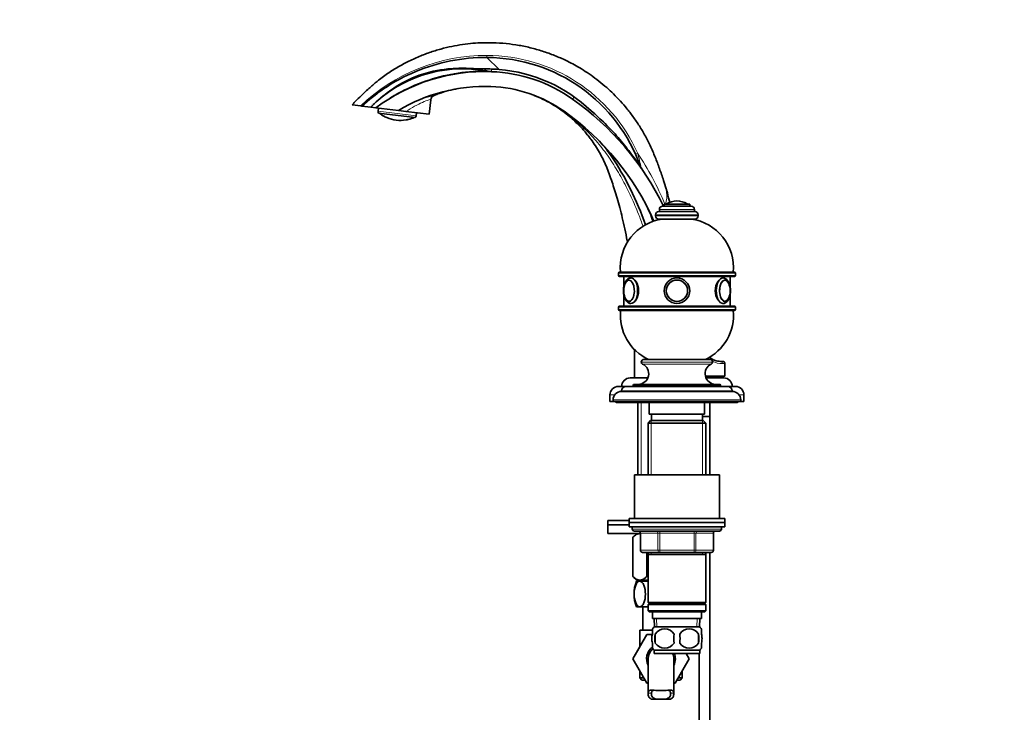
# Model space of a CAD drawing. Units: millimetres. Extents: x 0 to 1478, y 0 to 1758.
# Drawn here: x 0 to 463, y 978 to 1303 of the extents above; entities that cross this region are included whole.
import ezdxf
from ezdxf import colors
from ezdxf.entities.mleader import LeaderData, LeaderLine
from ezdxf.math import Vec2, Vec3

# ---------------------------------------------------------------- set-up
doc = ezdxf.new("R2010")
doc.units = ezdxf.units.MM
doc.layers.add('DV4_Défaut', color=7, linetype='Continuous')
doc.layers.add('Défaut', color=7, linetype='Continuous')

# ---------------------------------------------------------------- blocks, each defined once
blk = doc.blocks.new('_DOT')
at = {"color": 0}
blk.add_line((0, 0), (-1, 0), dxfattribs=at)
at = {"color": 0, "const_width": 0.333}
blk.add_lwpolyline([(-0.1665, 0, 1), (0.1665, 0, 1)], format="xyb", close=True, dxfattribs=at)
blk = doc.blocks.new('SE3')
at = {"layer": 'DV4_Défaut', "color": 7, "linetype": 'Continuous', "lineweight": 18}
for p, q in [((225.33, 1279.89), (219.63, 1285.5)), ((186.36, 1258.14), (168.49, 1260.34)), ((300.73, 1214.07), (317.23, 1214.07)), ((304.13, 1216.67), (313.82, 1216.67)), ((298.98, 1211.57), (318.98, 1211.57)), ((298.98, 1211.07), (318.98, 1211.07)), ((281.48, 1184.07), (336.48, 1184.07)), ((336.48, 1183.07), (281.48, 1183.07)), ((281.48, 1168.07), (336.48, 1168.07)), ((336.48, 1167.07), (281.48, 1167.07)), ((292.23, 1142.37), (325.73, 1142.37)), ((292.23, 1142.32), (325.73, 1142.32)), ((292.81, 1141.41), (325.14, 1141.41)), ((330.39, 1141.67), (331.48, 1141.67)), ((288.48, 1131.37), (329.48, 1131.37)), ((279.7, 1126.87), (277.48, 1126.87)), ((282.98, 1128.87), (334.98, 1128.87)), ((340.48, 1126.87), (338.25, 1126.87)), ((278.98, 1124.57), (338.98, 1124.57)), ((292.21, 1123.37), (292.21, 1089.37)), ((296.92, 1114.87), (296.92, 1089.37)), ((321.04, 1114.87), (321.04, 1089.37)), ((329.98, 1063.87), (287.98, 1063.87)), ((291.95, 1061.87), (291.81, 1061.87)), ((300.03, 1061.87), (291.95, 1061.87)), ((291.95, 1061.87), (291.95, 1053.87)), ((300.03, 1061.87), (300.89, 1061.87)), ((300.03, 1053.87), (300.03, 1061.87)), ((300.89, 1062.87), (300.89, 1061.87)), ((300.89, 1061.87), (300.89, 1053.87)), ((317.06, 1061.87), (300.89, 1061.87)), ((317.06, 1062.87), (317.06, 1061.87)), ((317.06, 1061.87), (317.93, 1061.87)), ((317.06, 1053.87), (317.06, 1061.87)), ((317.93, 1061.87), (317.93, 1053.87)), ((326.01, 1061.87), (317.93, 1061.87)), ((326.14, 1061.87), (326.01, 1061.87)), ((326.01, 1053.87), (326.01, 1061.87)), ((291.95, 1053.87), (291.81, 1053.87)), ((291.95, 1053.87), (300.03, 1053.87)), ((296.92, 1052.87), (296.92, 1051.87)), ((300.03, 1053.87), (300.89, 1053.87)), ((300.89, 1053.87), (317.06, 1053.87)), ((300.89, 1053.87), (300.89, 1052.87)), ((317.06, 1053.87), (317.93, 1053.87)), ((317.06, 1052.87), (317.06, 1053.87)), ((317.93, 1053.87), (326.01, 1053.87)), ((321.04, 1052.87), (321.04, 1051.87)), ((326.01, 1053.87), (326.14, 1053.87)), ((292.21, 1039.82), (292.21, 1039.32)), ((299.59, 1017.92), (299.42, 1021.87)), ((318.36, 1017.92), (318.53, 1021.87)), ((295.49, 986.7), (296.99, 986.7)), ((296.7, 988.15), (297.51, 988.15)), ((306.25, 988.15), (305.48, 988.15)), ((307.46, 986.7), (305.96, 986.7))]:
    blk.add_line(p, q, dxfattribs=at)
at = {"layer": 'DV4_Défaut', "color": 7, "linetype": 'Continuous', "lineweight": 35}
for p, q in [((167.54, 1268.14), (167.51, 1267.9)), ((192.48, 1258.79), (193.33, 1265.67)), ((241.93, 1267.69), (241.95, 1267.68)), ((156.28, 1263.23), (160.32, 1262.74)), ((160.91, 1262.67), (160.32, 1262.74)), ((165.02, 1262.16), (160.91, 1262.67)), ((165.02, 1262.16), (167.45, 1261.86)), ((165.82, 1263.17), (165.91, 1263.05)), ((167.45, 1261.86), (178.03, 1260.56)), ((168.66, 1261.71), (168.49, 1260.34)), ((168.69, 1259.39), (185.94, 1257.28)), ((181.51, 1260.14), (178.17, 1260.55)), ((181.51, 1260.14), (192.48, 1258.79)), ((186.36, 1258.14), (186.53, 1259.52)), ((292.15, 1233.53), (291.89, 1234.04)), ((308.98, 1218.07), (308.98, 1218.07)), ((300.48, 1213.07), (317.48, 1213.07)), ((300.73, 1214.07), (300.73, 1213.07)), ((302.23, 1215.57), (315.73, 1215.57)), ((302.98, 1216.57), (314.98, 1216.57)), ((302.98, 1216.57), (302.98, 1215.57)), ((314.98, 1215.57), (314.98, 1216.57)), ((317.23, 1213.07), (317.23, 1214.07)), ((298.98, 1211.57), (298.98, 1211.07)), ((300.48, 1209.57), (317.48, 1209.57)), ((318.98, 1211.07), (318.98, 1211.57)), ((281.48, 1184.07), (281.48, 1183.07)), ((335.98, 1184.57), (281.98, 1184.57)), ((281.98, 1182.57), (335.98, 1182.57)), ((283.98, 1182.57), (283.98, 1177.61)), ((287.53, 1181.87), (287.33, 1181.87)), ((333.98, 1177.61), (333.98, 1182.57)), ((336.48, 1183.07), (336.48, 1184.07)), ((283.98, 1174.13), (283.98, 1168.57)), ((333.98, 1168.57), (333.98, 1174.13)), ((281.48, 1168.07), (281.48, 1167.07)), ((335.98, 1168.57), (281.98, 1168.57)), ((281.98, 1166.57), (335.98, 1166.57)), ((336.48, 1167.07), (336.48, 1168.07)), ((293.43, 1143.57), (324.53, 1143.57)), ((292.23, 1142.37), (292.23, 1142.32)), ((325.73, 1142.32), (325.73, 1142.37)), ((329.48, 1142.67), (330.48, 1142.67)), ((331.48, 1135.67), (331.48, 1141.67)), ((295.3, 1134.87), (286.98, 1134.87)), ((322.38, 1135.67), (331.48, 1135.67)), ((330.98, 1134.87), (322.65, 1134.87)), ((325.98, 1134.87), (325.98, 1135.67)), ((284.98, 1130.87), (281.48, 1130.87)), ((284.98, 1130.87), (332.98, 1130.87)), ((288.48, 1131.37), (288.48, 1130.87)), ((288.98, 1131.87), (328.98, 1131.87)), ((329.48, 1130.87), (329.48, 1131.37)), ((336.48, 1130.87), (332.98, 1130.87)), ((277.48, 1126.87), (277.48, 1123.87)), ((282.98, 1128.87), (282.98, 1128.57)), ((282.98, 1128.57), (334.98, 1128.57)), ((334.98, 1128.57), (334.98, 1128.87)), ((340.48, 1123.87), (340.48, 1126.87)), ((278.98, 1123.87), (277.48, 1123.87)), ((278.98, 1124.57), (278.98, 1123.87)), ((278.98, 1123.87), (338.98, 1123.87)), ((280.48, 1123.87), (280.48, 1123.37)), ((280.48, 1123.37), (337.48, 1123.37)), ((290.63, 1123.37), (290.63, 1089.37)), ((295.98, 1123.37), (295.98, 1117.87)), ((321.98, 1117.87), (321.98, 1123.37)), ((324.48, 1116.82), (324.48, 1123.37)), ((337.48, 1123.37), (337.48, 1123.87)), ((338.98, 1123.87), (338.98, 1124.57)), ((340.48, 1123.87), (338.98, 1123.87)), ((295.98, 1117.87), (321.98, 1117.87)), ((296.98, 1117.87), (296.98, 1114.87)), ((320.98, 1114.87), (320.98, 1117.87)), ((320.98, 1116.82), (324.48, 1116.82)), ((320.98, 1116.72), (324.48, 1116.72)), ((324.43, 1116.72), (324.43, 1116.82)), ((324.48, 1089.37), (324.48, 1116.72)), ((296.58, 1114.87), (295.38, 1113.67)), ((295.38, 1113.67), (322.58, 1113.67)), ((295.38, 1113.67), (295.38, 1089.37)), ((321.38, 1114.87), (296.58, 1114.87)), ((322.58, 1113.67), (321.38, 1114.87)), ((322.58, 1089.37), (322.58, 1113.67)), ((288.98, 1089.37), (328.98, 1089.37)), ((288.98, 1089.37), (288.98, 1068.87)), ((328.98, 1068.87), (328.98, 1089.37)), ((286.48, 1067.82), (276.48, 1067.82)), ((276.48, 1067.82), (276.48, 1065.82)), ((286.48, 1065.82), (276.48, 1065.82)), ((286.48, 1065.82), (276.48, 1065.82)), ((276.48, 1065.82), (276.48, 1061.82)), ((286.48, 1068.87), (331.48, 1068.87)), ((286.48, 1068.87), (286.48, 1066.87)), ((286.48, 1066.87), (331.48, 1066.87)), ((286.48, 1066.87), (331.48, 1066.87)), ((286.48, 1066.87), (286.48, 1064.87)), ((286.48, 1064.87), (331.48, 1064.87)), ((287.98, 1064.87), (287.98, 1063.87)), ((329.98, 1063.87), (329.98, 1064.87)), ((331.48, 1066.87), (331.48, 1068.87)), ((331.48, 1064.87), (331.48, 1066.87)), ((291.81, 1061.82), (276.48, 1061.82)), ((290.12, 1061.82), (288.28, 1060.04)), ((288.28, 1060.04), (288.28, 1041.53)), ((288.28, 1060.04), (288.28, 1060.04)), ((288.28, 1060.04), (288.28, 1041.53)), ((288.98, 1062.87), (328.98, 1062.87)), ((291.81, 1061.87), (291.81, 1053.87)), ((326.14, 1053.87), (326.14, 1061.87)), ((300.89, 1052.87), (292.81, 1052.87)), ((294.76, 1052.87), (294.76, 1041.53)), ((295, 1052.87), (295, 1041.53)), ((295.38, 1052.87), (295.38, 1051.87)), ((295.38, 1051.87), (295.38, 1029.37)), ((295.38, 1051.87), (322.58, 1051.87)), ((317.06, 1052.87), (300.89, 1052.87)), ((325.14, 1052.87), (317.06, 1052.87)), ((322.58, 1051.87), (322.58, 1052.87)), ((322.58, 1029.37), (322.58, 1051.87)), ((324.48, 833.67), (324.48, 1052.87)), ((288.28, 1041.53), (288.28, 1041.53)), ((288.28, 1041.53), (289.98, 1039.82)), ((295, 1041.53), (294.76, 1041.53)), ((295.38, 1039.82), (289.98, 1039.82)), ((291.52, 1039.32), (289.98, 1039.32)), ((290.63, 1039.82), (290.63, 1039.32)), ((295.38, 1039.32), (291.52, 1039.32)), ((322.58, 1029.37), (295.38, 1029.37)), ((295.38, 1029.37), (295.88, 1028.87)), ((295.88, 1028.87), (295.38, 1028.37)), ((295.38, 1028.37), (322.58, 1028.37)), ((295.38, 1028.37), (295.38, 1025.37)), ((295.88, 1028.87), (322.08, 1028.87)), ((322.08, 1028.87), (322.58, 1029.37)), ((322.58, 1028.37), (322.08, 1028.87)), ((322.58, 1025.37), (322.58, 1028.37)), ((291.52, 1027.32), (289.98, 1027.32)), ((295.38, 1027.32), (291.52, 1027.32)), ((292.98, 1027.32), (292.98, 1016.37)), ((322.58, 1025.37), (295.38, 1025.37)), ((295.38, 1025.37), (295.88, 1024.87)), ((295.88, 1024.87), (322.08, 1024.87)), ((297.48, 1024.87), (297.48, 1021.87)), ((320.48, 1021.87), (320.48, 1024.87)), ((322.08, 1024.87), (322.58, 1025.37)), ((297.48, 1021.87), (320.48, 1021.87)), ((298.26, 1021.87), (298.43, 1017.87)), ((319.52, 1017.87), (319.7, 1021.87)), ((288.21, 1002.84), (294.81, 1014.37)), ((291.48, 1016.37), (297.46, 1016.37)), ((291.48, 1016.37), (291.48, 1008.55)), ((294.81, 1014.37), (297.45, 1014.37)), ((297.48, 1014.49), (297.48, 1016.87)), ((319.68, 1017.87), (298.28, 1017.87)), ((298.79, 1014.49), (298.79, 1010.29)), ((319.16, 1014.49), (319.16, 1010.29)), ((320.48, 1014.49), (320.48, 1016.87)), ((297.48, 1007.91), (297.48, 1010.29)), ((320.48, 1007.91), (320.48, 1010.29)), ((291.48, 1008.55), (288.2, 1002.87)), ((319.68, 1006.91), (298.28, 1006.91)), ((298.28, 1006.91), (298.28, 1005.37)), ((319.68, 1005.37), (298.28, 1005.37)), ((313.31, 1005.37), (314.76, 1002.87)), ((319.48, 1005.37), (319.48, 833.67)), ((319.68, 1005.37), (319.68, 1006.91)), ((288.2, 1002.87), (288.21, 1002.84)), ((294.84, 991.37), (288.21, 1002.84)), ((295.48, 1002.87), (295.48, 986.33)), ((307.48, 986.31), (307.48, 1002.87)), ((314.76, 1002.87), (308.12, 991.37)), ((291.48, 997.19), (291.48, 993.87)), ((311.48, 993.87), (311.48, 997.19)), ((293.39, 993.87), (291.48, 993.87)), ((291.48, 993.87), (292.48, 992.87)), ((292.48, 992.87), (293.97, 992.87)), ((295.48, 991.37), (294.84, 991.37)), ((308.12, 991.37), (307.48, 991.37)), ((308.98, 992.87), (310.48, 992.87)), ((311.48, 993.87), (309.56, 993.87)), ((310.48, 992.87), (311.48, 993.87)), ((296.94, 983.96), (299.28, 983.96)), ((303.67, 983.96), (299.28, 983.96)), ((306.01, 983.96), (303.67, 983.96))]:
    blk.add_line(p, q, dxfattribs=at)
for radius in [6, 6, 5, 4.99]:
    blk.add_circle((308.98, 1175.87), radius, dxfattribs=at)
at = {"layer": 'DV4_Défaut', "color": 7, "linetype": 'Continuous', "lineweight": 18}
blk.add_circle((308.98, 1175.87), 4.84, dxfattribs=at)
for centre, radius, start, end in [((219.4, 1201.12), 85.37, 89.8437, 133.7956), ((219.45, 1208.58), 77.91, 24.2776, 89.8647), ((199.6, 1236.57), 47.23, 64.0481, 67.2777), ((218.47, 1207.85), 64.33, 109.2598, 111.5616), ((206.49, 1216.77), 52.23, 102.8999, 108.4479), ((219.03, 1209.05), 62.95, 66.0019, 68.6456), ((219.03, 1209.05), 62.95, 54.0368, 61.5058), ((169.58, 1251.57), 6.44, 61.9448, 72.5918), ((183.18, 1249.9), 6.44, 93.4076, 104.0558), ((163.82, 1157.27), 151.61, 23.0236, 33.3431), ((200.92, 1215.66), 92.96, 11.0781, 15.5647), ((290.58, 1220.53), 13.64, 343.1305, 6.895), ((329.99, 1151.09), 9.43, 226.9921, 233.4431), ((329.99, 1151.09), 9.43, 242.2615, 272.4069)]:
    blk.add_arc(centre, radius, start, end, dxfattribs=at)
at = {"layer": 'DV4_Défaut', "color": 7, "linetype": 'Continuous', "lineweight": 35}
for centre, radius, start, end in [((219.33, 1208.61), 76.89, 19.3138, 89.7759), ((207.97, 1219.91), 60.25, 80.6585, 135.4738), ((218.68, 1193.32), 85.58, 87.9215, 126.7783), ((219.23, 1208.4), 70.48, 54.7213, 87.9215), ((219.33, 1208.61), 71.53, 46.4564, 85.1874), ((218.68, 1193.32), 78.58, 87.9215, 121.1565), ((214.12, 1221.9), 49.63, 99.4212, 109.8716), ((219.23, 1208.4), 63.49, 54.7213, 87.9215), ((195.8, 1265.36), 2.49, 112.622, 172.9179), ((183.34, 1157.68), 132.62, 25.8819, 54.7213), ((169.98, 1260.15), 1.5, 173, 210.439), ((178.8, 1270.43), 14.69, 229.0786, 240.1852), ((183.34, 1157.68), 125.62, 23.9131, 54.7213), ((171.74, 1258.13), 0.5, 241.8988, 258.1591), ((178.8, 1270.43), 14.56, 244.8511, 281.1489), ((182.68, 1256.78), 0.5, 269.9655, 285.0843), ((178.8, 1270.43), 14.69, 285.8168, 296.9214), ((184.87, 1258.33), 1.5, 315.561, 353), ((236.5, 1211.47), 50, 33.8732, 45.3406), ((162.05, 1161.49), 139.67, 18.9427, 33.8732), ((292.8, 1220.27), 11.69, 15.4002, 17.0488), ((308.98, 1209.01), 9.06, 90, 122.3218), ((189.77, 1191.27), 118.72, 12.6818, 14.9409), ((308.98, 1209.01), 9.06, 57.6782, 90), ((250.2, 1193.02), 50, 17.9818, 27.8613), ((300.48, 1211.57), 1.5, 90, 180), ((302.23, 1214.07), 1.5, 90, 180), ((304.3, 1216.39), 0.32, 122.3218, 147.0287), ((313.65, 1216.39), 0.32, 32.9713, 57.6782), ((315.73, 1214.07), 1.5, 0, 90), ((317.48, 1211.57), 1.5, 0, 90), ((305.37, 1186.75), 23, 97.7356, 185.4465), ((300.48, 1211.07), 1.5, 180, 270), ((303.38, 1209.57), 1.1, 180, 181.3666), ((314.58, 1209.57), 1.1, 358.6334, 0), ((312.58, 1186.75), 23, 354.5535, 82.2644), ((317.48, 1211.07), 1.5, 270, 0), ((281.98, 1184.07), 0.5, 90, 180), ((281.98, 1183.07), 0.5, 180, 270), ((335.98, 1184.07), 0.5, 0, 90), ((335.98, 1183.07), 0.5, 270, 0), ((291.79, 1175.95), 7.84, 166.6951, 180.5983), ((292.18, 1175.82), 8.23, 179.691, 192.6243), ((325.37, 1175.84), 8.64, 347.3998, 12.6358), ((331.39, 1172.45), 1.55, 275.9138, 317.3653), ((281.98, 1168.07), 0.5, 90, 180), ((281.98, 1167.07), 0.5, 180, 270), ((305.37, 1164.39), 23, 174.5535, 244.8346), ((312.58, 1164.39), 23, 295.1654, 5.4465), ((335.98, 1168.07), 0.5, 0, 90), ((335.98, 1167.07), 0.5, 270, 0), ((293.43, 1142.37), 1.2, 90, 180), ((329.48, 1150.67), 8, 229.108, 270), ((324.53, 1142.37), 1.2, 0, 90), ((290.72, 1136.87), 5, 270, 65.3231), ((293.23, 1142.32), 1, 180, 245.3231), ((327.23, 1136.87), 5, 114.6769, 270), ((324.73, 1142.32), 1, 294.6769, 0), ((330.48, 1141.67), 1, 0, 90), ((286.98, 1130.87), 4, 90, 180), ((330.98, 1130.87), 4, 0, 90), ((281.48, 1126.87), 4, 90, 180), ((284.98, 1128.87), 2, 90, 180), ((288.98, 1131.37), 0.5, 90, 180), ((328.98, 1131.37), 0.5, 0, 90), ((332.98, 1128.87), 2, 0, 90), ((336.48, 1126.87), 4, 0, 90), ((282.98, 1124.57), 4, 90, 180), ((334.98, 1124.57), 4, 0, 90), ((280.98, 1124.87), 1.5, 221.8103, 250.5288), ((336.98, 1124.87), 1.5, 289.4712, 318.1897), ((288.98, 1063.87), 1, 180, 270), ((290.81, 1061.87), 1, 0, 90), ((327.14, 1061.87), 1, 90, 180), ((328.98, 1063.87), 1, 270, 0), ((292.81, 1053.87), 1, 180, 270), ((325.14, 1053.87), 1, 270, 0), ((305.05, 1033.32), 16.23, 158.2998, 201.7002), ((304.11, 1012.39), 8, 136.7732, 146.0635), ((311.73, 1012.39), 13.11, 170.7761, 189.2239), ((303.23, 1011.59), 5.3, 33.2101, 146.7899), ((321.96, 1012.39), 14.45, 171.6401, 188.3599), ((314.73, 1011.59), 5.3, 33.2101, 146.7899), ((295.99, 1012.39), 14.45, 351.6401, 8.3599), ((304.31, 1012.39), 15, 351.9484, 8.0516), ((313.85, 1012.39), 8, 34.0449, 43.2268), ((303.23, 1013.19), 5.3, 213.2101, 326.7899), ((314.73, 1013.19), 5.3, 213.2101, 326.7899), ((301.48, 1002.87), 6.75, 126.6001, 207.266), ((301.48, 1002.87), 6, 128.6272, 180), ((304.11, 1012.39), 8, 214.0449, 223.2268), ((301.48, 1002.87), 6, 0, 24.6243), ((301.48, 1002.87), 6.75, 0, 21.7385), ((313.85, 1012.39), 8, 316.7732, 326.0635), ((301.48, 1002.87), 6.75, 332.734, 0), ((301.48, 1039.66), 51.73, 264.704, 275.296)]:
    blk.add_arc(centre, radius, start, end, dxfattribs=at)
at = {"layer": 'DV4_Défaut', "color": 7, "linetype": 'Continuous', "lineweight": 18}
for centre, major_axis, ratio, start_param, end_param in [((221.97, 1283.84), (-0.18, -5), 0.003974, 5.559353, 6.283185), ((195.77, 1265.37), (-1.21, -2.19), 0.997506, 4.035165, 5.09394), ((262.83, 1270.02), (-2.89, -4.08), 0.005833, 5.553336, 6.283185), ((251.28, 1253.7), (4.62, 6.53), 0.152209, 6.106127, 6.283185), ((171.76, 1258.14), (-0.319, 0.385), 0.997952, 1.929118, 2.290236), ((182.66, 1256.81), (0.403, 0.297), 0.997952, 3.992957, 4.354067), ((291.28, 1240.96), (1.82, 0.82), 0.004851, 2.027911, 3.141593), ((293.18, 1218.86), (-11.29, -3.01), 0.147226, 3.141593, 3.355859), ((286.38, 1175.87), (0, 4.84), 0.5, 1.965563, 6.283185), ((286.38, 1175.87), (0, 4.84), 0.5, 0, 1.16721), ((287.33, 1175.87), (0, 6), 0.5, 3.138274, 6.282589), ((330.63, 1175.87), (0, 6), 0.5, 0, 3.138274), ((331.58, 1175.87), (0, -4.84), 0.5, 2.675379, 6.283185), ((330.63, 1175.87), (0, 6), 0.5, 6.282589, 6.283185), ((331.58, 1175.87), (0, -4.84), 0.5, 0, 0.432105), ((329.48, 1141.67), (0, -1), 0.909091, 1.570796, 3.141593), ((291.08, 1061.87), (0, -1), 0.866025, 1.570796, 3.141593), ((299.16, 1061.87), (0, -1), 0.866025, 1.570796, 3.141593), ((318.79, 1061.87), (0, 1), 0.866025, 0, 1.570796), ((326.87, 1061.87), (0, 1), 0.866025, 0, 1.570796), ((292.81, 1053.87), (0, 1), 0.866025, 1.570796, 3.141593), ((300.89, 1053.87), (0, 1), 0.866025, 1.570796, 3.141593), ((317.06, 1053.87), (0, -1), 0.866025, 0, 1.570796), ((325.14, 1053.87), (0, -1), 0.866025, 0, 1.570796)]:
    blk.add_ellipse(centre, major_axis=major_axis, ratio=ratio, start_param=start_param, end_param=end_param, dxfattribs=at)
at = {"layer": 'DV4_Défaut', "color": 7, "linetype": 'Continuous', "lineweight": 35}
for centre, major_axis, start_param, end_param in [((286.46, 1175.87), (0, 5), 0, 1.204834), ((286.46, 1175.87), (0, 5), 1.956731, 6.283185), ((286.61, 1175.87), (0, 4.99), 0, 0.079291), ((331.49, 1175.87), (0, 5), 0, 4.381081), ((331.49, 1175.87), (0, 5), 5.057788, 6.283185), ((331.58, 1175.87), (0, -4.84), 1.970298, 2.675379), ((331.58, 1175.87), (0, -4.84), 0.432105, 1.163016), ((331.34, 1175.87), (0, -4.99), 0, 0.06875)]:
    blk.add_ellipse(centre, major_axis=major_axis, ratio=0.5, start_param=start_param, end_param=end_param, dxfattribs=at)
for points, knots in [([(303.96, 1223.69), (303.5, 1225.18), (302.57, 1228.19), (300.78, 1233.29), (298.76, 1238.72), (296.51, 1244.06), (293.88, 1249.14), (291.03, 1253.87), (288.01, 1258.24), (284.87, 1262.23), (281.67, 1265.85), (278.44, 1269.11), (275.03, 1272.2), (271.46, 1275.1), (267.77, 1277.77), (264.23, 1280.06), (260.86, 1282.01), (256.91, 1284.08), (252.19, 1286.22), (246.56, 1288.3), (240.75, 1289.99), (234.77, 1291.27), (228.67, 1292.11), (222.99, 1292.48), (217.78, 1292.47), (213.02, 1292.2), (208.15, 1291.65), (203.11, 1290.77), (197.9, 1289.52), (192.53, 1287.85), (187.06, 1285.74), (182.59, 1283.64), (179.12, 1281.77), (176.64, 1280.33), (174.15, 1278.76), (171.64, 1277.06), (169.45, 1275.43), (167.55, 1273.89), (165.87, 1272.46), (164.04, 1270.82), (162, 1268.91), (159.75, 1266.72), (157.76, 1264.74), (156.66, 1263.61), (156.29, 1263.23)], [0, 0, 0, 0, 0.022475, 0.053486, 0.083643, 0.114871, 0.145019, 0.174196, 0.202262, 0.229079, 0.254572, 0.278759, 0.301667, 0.327492, 0.351524, 0.373767, 0.394224, 0.41314, 0.444505, 0.476155, 0.508088, 0.540305, 0.572807, 0.605594, 0.630374, 0.655315, 0.680981, 0.707965, 0.736266, 0.765885, 0.796821, 0.829089, 0.843996, 0.859188, 0.874673, 0.890487, 0.907325, 0.917768, 0.929281, 0.942169, 0.956751, 0.973359, 0.992341, 1, 1, 1, 1]), ([(160.91, 1262.67), (164.12, 1265.54), (167.49, 1268.27), (175.82, 1273.97), (180.87, 1276.69), (191.45, 1281.1), (196.96, 1282.78), (208.17, 1285.01), (213.9, 1285.53), (219.63, 1285.5)], [0, 0, 0, 0, 0.2017, 0.2017, 0.4678, 0.4678, 0.7339, 0.7339, 1, 1, 1, 1]), ([(168.76, 1265.67), (171.36, 1267.93), (174.12, 1270), (180.91, 1274.29), (185.08, 1276.31), (193.83, 1279.1), (198.38, 1279.9), (205.24, 1280.41), (207.54, 1280.46), (212.13, 1280.37), (214.42, 1280.19), (216.72, 1280.11)], [0, 0, 0, 0, 0.2000348, 0.2000348, 0.4666899, 0.4666899, 0.7333449, 0.7333449, 0.8666725, 0.8666725, 1, 1, 1, 1]), ([(220.27, 1279.04), (215.53, 1279.13), (210.77, 1278.82), (201.46, 1277.43), (196.91, 1276.36), (187.99, 1273.46), (183.59, 1271.61), (177.63, 1268.49), (175.89, 1267.5), (174.18, 1266.45)], [0, 0, 0, 0, 0.291957, 0.291957, 0.583914, 0.583914, 0.875871, 0.875871, 1, 1, 1, 1]), ([(220.27, 1279.04), (219.85, 1279.04), (219.43, 1279.1), (218.59, 1279.22), (218.17, 1279.29), (217.75, 1279.36)], [0, 0, 0, 0, 0.5, 0.5, 1, 1, 1, 1]), ([(241.94, 1267.65), (243.39, 1267.05), (245.96, 1265.96), (249.97, 1263.79), (253.64, 1261.46), (256.86, 1259.09), (259.65, 1256.77), (262.03, 1254.55), (264.04, 1252.48), (265.73, 1250.59), (267.21, 1248.8), (268.85, 1246.66), (270.66, 1244.05), (272.57, 1240.91), (274.3, 1237.64), (275.84, 1234.27), (277.21, 1230.68), (278.45, 1227.03), (279.69, 1223.22), (280.89, 1219.23), (282.12, 1214.83), (283.35, 1210.03), (284.54, 1204.82), (285.31, 1200.95), (285.7, 1198.83), (285.74, 1198.59)], [0, 0, 0, 0, 0.049741, 0.104935, 0.155783, 0.202299, 0.244497, 0.282376, 0.315929, 0.345159, 0.371114, 0.396783, 0.439415, 0.482075, 0.525005, 0.568297, 0.611649, 0.658991, 0.702948, 0.751562, 0.804714, 0.86239, 0.924593, 0.991351, 1, 1, 1, 1]), ([(268.61, 1260.46), (270.89, 1258.52), (273.1, 1256.5), (277.35, 1252.3), (279.39, 1250.12), (283.31, 1245.59), (285.18, 1243.25), (287.87, 1239.66), (288.74, 1238.45), (290.46, 1236), (291.31, 1234.77), (292.15, 1233.53)], [0, 0, 0, 0, 0.25, 0.25, 0.5, 0.5, 0.75, 0.75, 0.875, 0.875, 1, 1, 1, 1]), ([(171.67, 1257.66), (171.67, 1257.66), (171.67, 1257.66), (171.69, 1257.65), (171.75, 1257.63), (171.9, 1257.57), (172.15, 1257.46), (172.42, 1257.34), (172.57, 1257.26), (172.62, 1257.24)], [0, 0, 0, 0, 0.013131, 0.084911, 0.200755, 0.370673, 0.60719, 0.891143, 1, 1, 1, 1]), ([(181.64, 1256.14), (181.72, 1256.16), (181.92, 1256.2), (182.23, 1256.26), (182.48, 1256.29), (182.59, 1256.31), (182.63, 1256.31), (182.63, 1256.31), (182.63, 1256.31)], [0, 0, 0, 0, 0.172828, 0.475892, 0.723959, 0.885335, 0.985312, 1, 1, 1, 1]), ([(304.1, 1223.29), (304.1, 1223.28), (304.1, 1223.27), (304.1, 1223.26), (304.13, 1223.14), (304.17, 1223.01), (304.21, 1222.88), (304.3, 1222.55), (304.39, 1222.21), (304.48, 1221.88)], [0, 0, 0, 0, 0.017892, 0.017892, 0.017892, 0.296914, 0.296914, 0.296914, 1, 1, 1, 1]), ([(287.33, 1181.87), (287.13, 1181.86), (286.79, 1181.83), (286.26, 1181.63), (285.78, 1181.32), (285.34, 1180.9), (284.94, 1180.37), (284.58, 1179.72), (284.29, 1178.98), (284.06, 1178.17), (283.91, 1177.32), (283.84, 1176.53), (283.83, 1176.07), (283.83, 1175.87)], [0, 0, 0, 0, 0.08433, 0.168068, 0.253578, 0.343572, 0.439038, 0.538564, 0.639411, 0.739697, 0.839202, 0.938127, 1, 1, 1, 1]), ([(286.38, 1180.83), (286.28, 1180.81), (286.05, 1180.78), (285.68, 1180.58), (285.29, 1180.25), (284.93, 1179.8), (284.61, 1179.23), (284.36, 1178.58), (284.19, 1178.02), (284.14, 1177.7), (284.13, 1177.62)], [0, 0, 0, 0, 0.084124, 0.221393, 0.362719, 0.509216, 0.658663, 0.808577, 0.957997, 1, 1, 1, 1]), ([(287.33, 1169.87), (288.12, 1169.87), (289.05, 1170.52), (290.48, 1172.73), (290.96, 1174.29), (290.96, 1177.44), (290.48, 1179), (289.04, 1181.22), (288.11, 1181.87), (287.33, 1181.87), (287.33, 1181.87), (287.33, 1181.87)], [0, 0, 0, 0, 0.249957, 0.249957, 0.499915, 0.499915, 0.749872, 0.749872, 0.99983, 0.99983, 1, 1, 1, 1]), ([(330.63, 1181.87), (329.84, 1181.87), (328.91, 1181.22), (327.48, 1179.01), (327, 1177.46), (326.99, 1174.29), (327.48, 1172.73), (328.91, 1170.53), (329.83, 1169.87), (330.63, 1169.87)], [0, 0, 0, 0, 0.249872, 0.249872, 0.499915, 0.499915, 0.749957, 0.749957, 1, 1, 1, 1]), ([(330.61, 1169.88), (330.63, 1169.87), (330.82, 1169.85), (331.22, 1169.93), (331.73, 1170.13), (332.21, 1170.45), (332.65, 1170.87), (333.05, 1171.42), (333.4, 1172.07), (333.68, 1172.82), (333.9, 1173.63), (334.05, 1174.49), (334.13, 1175.38), (334.13, 1176.27), (334.06, 1177.16), (333.92, 1178.02), (333.71, 1178.83), (333.43, 1179.59), (333.07, 1180.28), (332.66, 1180.85), (332.2, 1181.3), (331.72, 1181.62), (331.2, 1181.81), (330.81, 1181.89), (330.63, 1181.87), (330.63, 1181.87)], [0, 0, 0, 0, 0.004029, 0.04637, 0.088224, 0.13109, 0.176271, 0.224176, 0.274013, 0.324402, 0.374487, 0.424186, 0.473605, 0.522899, 0.572227, 0.621707, 0.671517, 0.721855, 0.772915, 0.824752, 0.870779, 0.91416, 0.955395, 0.999713, 1, 1, 1, 1]), ([(332.61, 1180.27), (332.47, 1180.41), (332.21, 1180.63), (331.75, 1180.83), (331.4, 1180.88), (331.23, 1180.85), (331.21, 1180.85)], [0, 0, 0, 0, 0.323366, 0.643743, 0.950761, 1, 1, 1, 1]), ([(283.83, 1175.87), (283.83, 1175.7), (283.83, 1175.27), (283.9, 1174.51), (284.04, 1173.66), (284.26, 1172.84), (284.55, 1172.09), (284.91, 1171.41), (285.33, 1170.84), (285.79, 1170.41), (286.27, 1170.1), (286.79, 1169.91), (287.12, 1169.89), (287.31, 1169.88)], [0, 0, 0, 0, 0.052508, 0.151436, 0.250762, 0.350779, 0.45189, 0.554476, 0.658597, 0.750511, 0.837114, 0.919575, 1, 1, 1, 1]), ([(284.16, 1173.93), (284.16, 1173.91), (284.22, 1173.64), (284.37, 1173.13), (284.63, 1172.48), (284.95, 1171.91), (285.33, 1171.45), (285.75, 1171.11), (286.2, 1170.91), (286.55, 1170.86), (286.71, 1170.88), (286.73, 1170.89)], [0, 0, 0, 0, 0.011839, 0.150655, 0.290075, 0.430316, 0.571425, 0.712396, 0.850318, 0.982489, 1, 1, 1, 1]), ([(289, 1148.33), (289, 1146.72), (288.99, 1142.22), (288.98, 1138.06), (288.98, 1134.87)], [0, 0, 0, 0, 0.355947, 1, 1, 1, 1]), ([(291.81, 1061.67), (291.71, 1061.68), (291.62, 1061.69), (290.96, 1061.69), (290.41, 1061.52), (289.59, 1061.09), (289.32, 1060.91), (288.79, 1060.51), (288.53, 1060.29), (288.28, 1060.04)], [0, 0, 0, 0, 0.078522, 0.078522, 0.539261, 0.539261, 0.769631, 0.769631, 1, 1, 1, 1]), ([(294.76, 1041.53), (294.25, 1041.03), (293.73, 1040.61), (292.93, 1040.15), (292.65, 1040.04), (292.1, 1039.87), (291.81, 1039.83), (290.96, 1039.82), (290.41, 1039.99), (289.59, 1040.44), (289.32, 1040.63), (288.79, 1041.04), (288.53, 1041.28), (288.28, 1041.53)], [0, 0, 0, 0, 0.25, 0.25, 0.375, 0.375, 0.5, 0.5, 0.75, 0.75, 0.875, 0.875, 1, 1, 1, 1]), ([(291.52, 1027.32), (291.15, 1027.32), (290.78, 1027.5), (290.12, 1028.17), (289.83, 1028.65), (289.12, 1030.37), (288.88, 1031.86), (288.88, 1034.8), (289.13, 1036.29), (289.83, 1037.99), (290.13, 1038.47), (290.78, 1039.13), (291.15, 1039.32), (291.52, 1039.32)], [0, 0, 0, 0, 0.125, 0.125, 0.25, 0.25, 0.5, 0.5, 0.75, 0.75, 0.875, 0.875, 1, 1, 1, 1]), ([(291.52, 1039.32), (291.89, 1039.32), (292.25, 1039.14), (292.92, 1038.46), (293.21, 1037.98), (293.91, 1036.27), (294.16, 1034.78), (294.15, 1031.81), (293.91, 1030.36), (293.2, 1028.64), (292.91, 1028.17), (292.25, 1027.5), (291.89, 1027.32), (291.52, 1027.32)], [0, 0, 0, 0, 0.125, 0.125, 0.25, 0.25, 0.5, 0.5, 0.75, 0.75, 0.875, 0.875, 1, 1, 1, 1]), ([(297.48, 1010.29), (297.28, 1010.96), (297.17, 1011.68), (297.17, 1013.11), (297.27, 1013.81), (297.48, 1014.49)], [0, 0, 0, 0, 0.5, 0.5, 1, 1, 1, 1]), ([(320.48, 1010.29), (320.68, 1010.96), (320.78, 1011.68), (320.78, 1013.11), (320.68, 1013.81), (320.48, 1014.49)], [0, 0, 0, 0, 0.5, 0.5, 1, 1, 1, 1]), ([(296.94, 983.96), (296.66, 984.07), (296.42, 984.21), (296.02, 984.55), (295.86, 984.76), (295.63, 985.22), (295.56, 985.48), (295.47, 986.06), (295.47, 986.37), (295.49, 986.7)], [0, 0, 0, 0, 0.25, 0.25, 0.5, 0.5, 0.75, 0.75, 1, 1, 1, 1]), ([(295.49, 986.7), (295.51, 986.93), (295.54, 987.14), (295.62, 987.41), (295.65, 987.49), (295.73, 987.64), (295.77, 987.71), (295.87, 987.83), (295.93, 987.88), (296.06, 987.97), (296.13, 988.01), (296.35, 988.11), (296.51, 988.14), (296.7, 988.15)], [0, 0, 0, 0, 0.25, 0.25, 0.375, 0.375, 0.5, 0.5, 0.625, 0.625, 0.75, 0.75, 1, 1, 1, 1]), ([(299.28, 983.96), (298.86, 984.04), (298.49, 984.15), (297.86, 984.46), (297.61, 984.65), (297.23, 985.12), (297.11, 985.39), (296.97, 986), (296.96, 986.34), (296.99, 986.7)], [0, 0, 0, 0, 0.25, 0.25, 0.5, 0.5, 0.75, 0.75, 1, 1, 1, 1]), ([(296.99, 986.7), (297.02, 986.95), (297.07, 987.17), (297.19, 987.45), (297.24, 987.54), (297.36, 987.69), (297.43, 987.76), (297.59, 987.87), (297.67, 987.92), (297.87, 988.01), (297.97, 988.04), (298.15, 988.08), (298.22, 988.1), (298.3, 988.11)], [0, 0, 0, 0, 0.301057, 0.301057, 0.451585, 0.451585, 0.602114, 0.602114, 0.752642, 0.752642, 0.903171, 0.903171, 1, 1, 1, 1]), ([(303.67, 983.96), (304.09, 984.04), (304.46, 984.15), (305.09, 984.46), (305.34, 984.65), (305.72, 985.12), (305.84, 985.39), (305.98, 986), (305.99, 986.34), (305.96, 986.7)], [0, 0, 0, 0, 0.25, 0.25, 0.5, 0.5, 0.75, 0.75, 1, 1, 1, 1]), ([(305.96, 986.7), (305.94, 986.95), (305.89, 987.17), (305.76, 987.45), (305.71, 987.54), (305.59, 987.69), (305.52, 987.76), (305.37, 987.87), (305.28, 987.92), (305.09, 988.01), (304.99, 988.04), (304.8, 988.08), (304.73, 988.1), (304.65, 988.11)], [0, 0, 0, 0, 0.3010569, 0.3010569, 0.4515854, 0.4515854, 0.6021138, 0.6021138, 0.7526423, 0.7526423, 0.9031708, 0.9031708, 1, 1, 1, 1]), ([(306.01, 983.96), (306.3, 984.07), (306.54, 984.21), (306.93, 984.55), (307.09, 984.76), (307.32, 985.22), (307.4, 985.48), (307.48, 986.06), (307.49, 986.37), (307.46, 986.7)], [0, 0, 0, 0, 0.25, 0.25, 0.5, 0.5, 0.75, 0.75, 1, 1, 1, 1]), ([(307.46, 986.7), (307.45, 986.93), (307.42, 987.14), (307.34, 987.41), (307.3, 987.49), (307.22, 987.64), (307.18, 987.71), (307.08, 987.83), (307.02, 987.88), (306.9, 987.97), (306.83, 988.01), (306.61, 988.11), (306.44, 988.14), (306.25, 988.15)], [0, 0, 0, 0, 0.25, 0.25, 0.375, 0.375, 0.5, 0.5, 0.625, 0.625, 0.75, 0.75, 1, 1, 1, 1])]:
    blk.add_open_spline(points, degree=3, knots=knots, dxfattribs=at)
at = {"layer": 'DV4_Défaut', "color": 7, "linetype": 'Continuous', "lineweight": 18}
for points, knots in [([(219.64, 1286.49), (219.63, 1286.19), (219.63, 1285.94), (219.63, 1285.59), (219.63, 1285.5), (219.63, 1285.5)], [0, 0, 0, 0, 0.5, 0.5, 1, 1, 1, 1]), ([(193.29, 1265.67), (193.19, 1265.74), (192.78, 1265.7), (191.41, 1265.27), (190.47, 1264.91), (188.25, 1263.93), (186.97, 1263.31), (184.3, 1261.87), (182.91, 1261.04), (181.51, 1260.14)], [0, 0, 0, 0, 0.25, 0.25, 0.5, 0.5, 0.75, 0.75, 1, 1, 1, 1]), ([(293.06, 1206.08), (292.38, 1208.04), (291.66, 1210), (289.83, 1214.63), (288.68, 1217.29), (286.25, 1222.53), (284.95, 1225.1), (282.22, 1230.15), (280.8, 1232.63), (277.76, 1237.49), (276.11, 1239.86), (272.62, 1244.42), (270.78, 1246.59), (266.91, 1250.74), (264.88, 1252.71), (260.61, 1256.48), (258.38, 1258.28), (256, 1260)], [0, 0, 0, 0, 0.092407, 0.092407, 0.222063, 0.222063, 0.351719, 0.351719, 0.481375, 0.481375, 0.611031, 0.611031, 0.740688, 0.740688, 0.870344, 0.870344, 1, 1, 1, 1]), ([(304.12, 1222.16), (304.11, 1222.37), (304.09, 1222.56), (304.05, 1222.92), (304.04, 1223.09), (304.01, 1223.38), (303.99, 1223.51), (303.98, 1223.64), (303.97, 1223.67), (303.97, 1223.72), (303.97, 1223.73), (303.97, 1223.73), (303.97, 1223.73), (303.97, 1223.73)], [0, 0, 0, 0, 0.249544, 0.249544, 0.499088, 0.499088, 0.748632, 0.748632, 0.873404, 0.873404, 0.998176, 0.998176, 1, 1, 1, 1])]:
    blk.add_open_spline(points, degree=3, knots=knots, dxfattribs=at)
at = {"layer": 'DV4_Défaut', "color": 7, "linetype": 'Continuous', "lineweight": 35}
for points in [[(216.72, 1280.11), (219.59, 1280.19), (222.47, 1280.12), (225.33, 1279.89)], [(194.82, 1267.65), (195.63, 1267.98), (196.44, 1268.29), (197.26, 1268.59)], [(166.22, 1263.35), (166.39, 1263.51), (166.55, 1263.67), (166.72, 1263.82)], [(283.83, 1176.29), (283.82, 1176.03), (283.82, 1175.77), (283.83, 1175.52)], [(295.37, 1041.35), (295.24, 1041.41), (295.12, 1041.47), (295, 1041.53)]]:
    blk.add_open_spline(points, degree=3, dxfattribs=at)

msp = doc.modelspace()

# ---------------------------------------------------------------- block references
at = {"layer": 'Défaut'}
msp.add_blockref('SE3', (0, 0), dxfattribs=at)

# ---------------------------------------------------------------- leaders
at = {"layer": 'Défaut', "color": 7, "linetype": 'Continuous', "lineweight": 18}
ml = msp.add_multileader_mtext('Standard', dxfattribs=at)
ml.set_content('{\\pxsm0.9;\\fSolid Edge ISO|b1||i0||c0|p34;\\W1.;24/10/2016\\P}', color=256)
ml.set_leader_properties()
ml.set_arrow_properties(name='DOT')
ml.build(insert=Vec2(0, 0))
ml.multileader.update_dxf_attribs({"leader_type": 0, "dogleg_length": 0, "arrow_head_size": 12})
ctx = ml.context
ctx.base_point, ctx.char_height, ctx.arrow_head_size, ctx.landing_gap_size = Vec3(1390.41, 1750.71), 12, 12, 4.2
notes = []
notes.append((ctx, [(0, (0, 0, 0), (0, 0), (1, 0), 1, [])]))
ctx.mtext.insert = Vec3(1392.41, 1756.83)
ml = msp.add_multileader_mtext('Standard', dxfattribs=at)
ml.set_content('{\\pxsm0.9;\\fArial|b1||i0||c0|p34;\\W1.;151/W\\P}', color=256)
ml.set_leader_properties()
ml.set_arrow_properties(name='DOT')
ml.build(insert=Vec2(0, 0))
ml.multileader.update_dxf_attribs({"leader_type": 0, "dogleg_length": 0, "arrow_head_size": 12})
ctx = ml.context
ctx.base_point, ctx.char_height, ctx.arrow_head_size, ctx.landing_gap_size = Vec3(24.31, 1749.47), 12, 12, 4.2
notes.append((ctx, [(0, (0, 0, 0), (0, 0), (1, 0), 1, [])]))
ctx.mtext.insert = Vec3(26.31, 1755.57)
for ctx, leaders in notes:
    for number, flags, end, landing, length, lines in leaders:
        leader = LeaderData()
        leader.index, (leader.has_last_leader_line, leader.has_dogleg_vector, leader.attachment_direction) = number, flags
        leader.last_leader_point, leader.dogleg_vector, leader.dogleg_length = Vec3(end), Vec3(landing), length
        for number, points, colour, breaks in lines:
            line = LeaderLine()
            line.index, line.vertices, line.color, line.breaks = number, Vec3.list(points), colors.encode_raw_color(colour), breaks
            leader.lines.append(line)
        ctx.leaders.append(leader)

doc.saveas('drawing.dxf')
